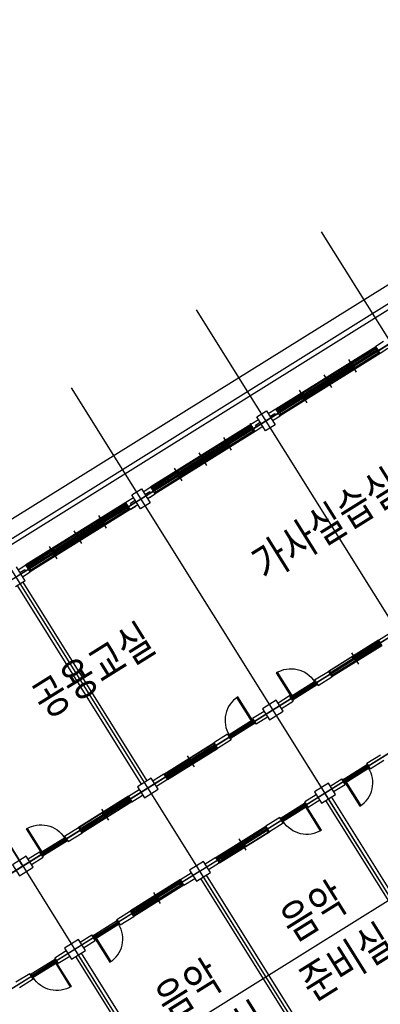
# Model space of a CAD drawing. Units: millimetres. Extents: x 793 to 8180523, y -354649 to 3838173.
# Drawn here: x 6774396 to 6785405, y 1413770 to 1443847 of the extents above; entities that cross this region are included whole.
import ezdxf
from ezdxf.enums import TextEntityAlignment as Align

# ---------------------------------------------------------------- set-up
doc = ezdxf.new("R2010")
doc.units = ezdxf.units.MM
doc.header["$LTSCALE"] = 600
doc.layers.get('DEFPOINTS').update_dxf_attribs({"color": 144})
for name, color, linetype in [('ELEVATION 1', 2, 'Continuous'), ('ELEVATION 3', 4, 'Continuous'), ('ELEVATION 8', 8, 'Continuous'), ('TXT_ROOM', 7, 'Continuous')]:
    doc.layers.add(name, color=color, linetype=linetype)
doc.styles.add('KJ txt 01', font='txt')

# ---------------------------------------------------------------- blocks, each defined once
blk = doc.blocks.new('강당동')
at = {"linetype": 'Continuous'}
for p, q in [((2835086, -142888), (2816036, -142888)), ((2835086, -143038), (2816036, -143038)), ((2838436, -143038), (2816036, -143038)), ((2815961, -144188), (2815961, -143688)), ((2817151, -144138), (2817151, -143688)), ((2818036, -144138), (2818036, -143688)), ((2818921, -144138), (2818921, -143688)), ((2821651, -144138), (2821651, -143688)), ((2822536, -144138), (2822536, -143688)), ((2823421, -144138), (2823421, -143688)), ((2824336, -143788), (2824336, -143758)), ((2824336, -143758), (2824336, -143788)), ((2826151, -144138), (2826151, -143688)), ((2827036, -144138), (2827036, -143688)), ((2827921, -144138), (2827921, -143688)), ((2815961, -143788), (2816236, -143788)), ((2815961, -143888), (2816136, -143888)), ((2815961, -143938), (2816236, -143938)), ((2815961, -144038), (2816236, -144038)), ((2816036, -144038), (2816236, -144038)), ((2816036, -144038), (2816236, -144038)), ((2816136, -143938), (2816136, -143888)), ((2819836, -143788), (2816236, -143788)), ((2816236, -144038), (2816236, -143788)), ((2816236, -144038), (2816236, -143788)), ((2819836, -144038), (2816236, -144038)), ((2819816, -143823), (2816256, -143823)), ((2819796, -143903), (2816256, -143903)), ((2817131, -143830), (2816266, -143830)), ((2819791, -143903), (2816281, -143903)), ((2819791, -144003), (2816281, -144003)), ((2817131, -143841), (2816306, -143841)), ((2817131, -143849), (2816306, -143849)), ((2817131, -143860), (2816306, -143860)), ((2817114, -143915), (2816351, -143915)), ((2817114, -143932), (2816351, -143932)), ((2817114, -143950), (2816351, -143950)), ((2817996, -143866), (2817131, -143866)), ((2817996, -143877), (2817171, -143877)), ((2817996, -143885), (2817171, -143885)), ((2817996, -143896), (2817171, -143896)), ((2817956, -143956), (2817194, -143956)), ((2817956, -143973), (2817194, -143973)), ((2817956, -143991), (2817194, -143991)), ((2818901, -143866), (2818036, -143866)), ((2818901, -143877), (2818076, -143877)), ((2818901, -143885), (2818076, -143885)), ((2818901, -143896), (2818076, -143896)), ((2818879, -143956), (2818116, -143956)), ((2818879, -143973), (2818116, -143973)), ((2818879, -143991), (2818116, -143991)), ((2819766, -143830), (2818901, -143830)), ((2819766, -143841), (2818941, -143841)), ((2819766, -143849), (2818941, -143849)), ((2819766, -143860), (2818941, -143860)), ((2819721, -143915), (2818959, -143915)), ((2819721, -143932), (2818959, -143932)), ((2819721, -143950), (2818959, -143950)), ((2819836, -144038), (2819836, -143788)), ((2820111, -143788), (2819836, -143788)), ((2819836, -144038), (2819836, -143788)), ((2820111, -143938), (2819836, -143938)), ((2819836, -144038), (2820036, -144038)), ((2820111, -144038), (2819836, -144038)), ((2820111, -143888), (2819936, -143888)), ((2819936, -143938), (2819936, -143888)), ((2820461, -143788), (2820736, -143788)), ((2820461, -143888), (2820636, -143888)), ((2820461, -143938), (2820736, -143938)), ((2820461, -144038), (2820736, -144038)), ((2820536, -144038), (2820736, -144038)), ((2820536, -144038), (2820736, -144038)), ((2820636, -143938), (2820636, -143888)), ((2824336, -143788), (2820736, -143788)), ((2820736, -144038), (2820736, -143788)), ((2820736, -144038), (2820736, -143788)), ((2824336, -144038), (2820736, -144038)), ((2824316, -143823), (2820756, -143823)), ((2824296, -143903), (2820756, -143903)), ((2821631, -143830), (2820766, -143830)), ((2824291, -143903), (2820781, -143903)), ((2824291, -144003), (2820781, -144003)), ((2821631, -143841), (2820806, -143841)), ((2821631, -143849), (2820806, -143849)), ((2821631, -143860), (2820806, -143860)), ((2821614, -143915), (2820851, -143915)), ((2821614, -143932), (2820851, -143932)), ((2821614, -143950), (2820851, -143950)), ((2822496, -143866), (2821631, -143866)), ((2822496, -143877), (2821671, -143877)), ((2822496, -143885), (2821671, -143885)), ((2822496, -143896), (2821671, -143896)), ((2822456, -143956), (2821694, -143956)), ((2822456, -143973), (2821694, -143973)), ((2822456, -143991), (2821694, -143991)), ((2823401, -143866), (2822536, -143866)), ((2823401, -143877), (2822576, -143877)), ((2823401, -143885), (2822576, -143885)), ((2823401, -143896), (2822576, -143896)), ((2823379, -143956), (2822616, -143956)), ((2823379, -143973), (2822616, -143973)), ((2823379, -143991), (2822616, -143991)), ((2824266, -143830), (2823401, -143830)), ((2824266, -143841), (2823441, -143841)), ((2824266, -143849), (2823441, -143849)), ((2824266, -143860), (2823441, -143860)), ((2824221, -143915), (2823459, -143915)), ((2824221, -143932), (2823459, -143932)), ((2824221, -143950), (2823459, -143950)), ((2824336, -144038), (2824336, -143788)), ((2824611, -143788), (2824336, -143788)), ((2824336, -144038), (2824336, -143788)), ((2824611, -143938), (2824336, -143938)), ((2824611, -144038), (2824336, -144038)), ((2824611, -143888), (2824436, -143888)), ((2824436, -143938), (2824436, -143888)), ((2824961, -143788), (2825236, -143788)), ((2824961, -143888), (2825136, -143888)), ((2824961, -143938), (2825236, -143938)), ((2824961, -144038), (2825236, -144038)), ((2825136, -143938), (2825136, -143888)), ((2825236, -144038), (2825236, -143788)), ((2825236, -144038), (2825236, -143788)), ((2825236, -143788), (2828836, -143788)), ((2828836, -144038), (2825236, -144038)), ((2828816, -143823), (2825256, -143823)), ((2828796, -143903), (2825256, -143903)), ((2826131, -143830), (2825266, -143830)), ((2828791, -143903), (2825281, -143903)), ((2828791, -144003), (2825281, -144003)), ((2826131, -143841), (2825306, -143841)), ((2826131, -143849), (2825306, -143849)), ((2826131, -143860), (2825306, -143860)), ((2826114, -143915), (2825351, -143915)), ((2826114, -143932), (2825351, -143932)), ((2826114, -143950), (2825351, -143950)), ((2826996, -143866), (2826131, -143866)), ((2826996, -143877), (2826171, -143877)), ((2826996, -143885), (2826171, -143885)), ((2826996, -143896), (2826171, -143896)), ((2826956, -143956), (2826194, -143956)), ((2826956, -143973), (2826194, -143973)), ((2826956, -143991), (2826194, -143991)), ((2827901, -143866), (2827036, -143866)), ((2827901, -143877), (2827076, -143877)), ((2827901, -143885), (2827076, -143885)), ((2827901, -143896), (2827076, -143896)), ((2827879, -143956), (2827116, -143956)), ((2827879, -143973), (2827116, -143973)), ((2827879, -143991), (2827116, -143991)), ((2828766, -143830), (2827901, -143830)), ((2828766, -143841), (2827941, -143841)), ((2828766, -143849), (2827941, -143849)), ((2828766, -143860), (2827941, -143860)), ((2828721, -143915), (2827959, -143915)), ((2828721, -143932), (2827959, -143932)), ((2828721, -143950), (2827959, -143950)), ((2828836, -144038), (2828836, -143788)), ((2829111, -143788), (2828836, -143788)), ((2828836, -144038), (2828836, -143788)), ((2829111, -143938), (2828836, -143938)), ((2829111, -144038), (2828836, -144038)), ((2815961, -144188), (2815611, -144188)), ((2815686, -151338), (2815686, -144188)), ((2815886, -151338), (2815886, -144188)), ((2811536, -151438), (2811952, -151438)), ((2811952, -151438), (2811952, -151638)), ((2811982, -151478), (2812822, -151478)), ((2811997, -151518), (2812807, -151518)), ((2811997, -151558), (2812807, -151558)), ((2812852, -151438), (2813346, -151438)), ((2812852, -151438), (2812852, -151638)), ((2815146, -151438), (2813346, -151438)), ((2813346, -151438), (2813346, -151638)), ((2815101, -151448), (2813391, -151448)), ((2813391, -151548), (2815101, -151548)), ((2813461, -151501), (2814206, -151501)), ((2813461, -151519), (2814206, -151519)), ((2813461, -151536), (2814206, -151536)), ((2814246, -151338), (2814246, -151738)), ((2814266, -151555), (2815076, -151555)), ((2814266, -151566), (2815076, -151566)), ((2814266, -151574), (2815076, -151574)), ((2814266, -151585), (2815116, -151585)), ((2814286, -151460), (2815031, -151460)), ((2814286, -151478), (2815031, -151478)), ((2814286, -151495), (2815031, -151495)), ((2815146, -151438), (2815146, -151638)), ((2815146, -151438), (2815536, -151438)), ((2816426, -151438), (2816036, -151438)), ((2816426, -151438), (2816426, -151638)), ((2816426, -151438), (2818226, -151438)), ((2817306, -151585), (2816456, -151585)), ((2816471, -151448), (2818181, -151448)), ((2818181, -151548), (2816471, -151548)), ((2817306, -151555), (2816496, -151555)), ((2817306, -151566), (2816496, -151566)), ((2817306, -151574), (2816496, -151574)), ((2817286, -151460), (2816541, -151460)), ((2817286, -151478), (2816541, -151478)), ((2817286, -151495), (2816541, -151495)), ((2817326, -151338), (2817326, -151738)), ((2818111, -151501), (2817366, -151501)), ((2818111, -151519), (2817366, -151519)), ((2818111, -151536), (2817366, -151536)), ((2818721, -151438), (2818226, -151438)), ((2818226, -151438), (2818226, -151638)), ((2818721, -151438), (2818721, -151638)), ((2819591, -151478), (2818751, -151478)), ((2819576, -151518), (2818766, -151518)), ((2819576, -151558), (2818766, -151558)), ((2820036, -151438), (2819621, -151438)), ((2819621, -151438), (2819621, -151638)), ((2820536, -151438), (2820952, -151438)), ((2820952, -151438), (2820952, -151638)), ((2820982, -151478), (2821822, -151478)), ((2820997, -151518), (2821807, -151518)), ((2820997, -151558), (2821807, -151558)), ((2821852, -151438), (2822346, -151438)), ((2821852, -151438), (2821852, -151638)), ((2824146, -151438), (2822346, -151438)), ((2822346, -151438), (2822346, -151638)), ((2824101, -151448), (2822391, -151448)), ((2822391, -151548), (2824101, -151548)), ((2822461, -151501), (2823206, -151501)), ((2822461, -151519), (2823206, -151519)), ((2822461, -151536), (2823206, -151536)), ((2823246, -151338), (2823246, -151738)), ((2823266, -151555), (2824076, -151555)), ((2823266, -151566), (2824076, -151566)), ((2823266, -151574), (2824076, -151574)), ((2823266, -151585), (2824116, -151585)), ((2823286, -151460), (2824031, -151460)), ((2823286, -151478), (2824031, -151478)), ((2823286, -151495), (2824031, -151495)), ((2824146, -151438), (2824146, -151638)), ((2824146, -151438), (2824536, -151438)), ((2811536, -151638), (2811952, -151638)), ((2811982, -151598), (2812822, -151598)), ((2812852, -151638), (2813346, -151638)), ((2815146, -151638), (2813346, -151638)), ((2813366, -151628), (2815106, -151628)), ((2813416, -151591), (2814226, -151591)), ((2813416, -151602), (2814226, -151602)), ((2813416, -151610), (2814226, -151610)), ((2813416, -151621), (2814266, -151621)), ((2815146, -151638), (2815536, -151638)), ((2816426, -151638), (2816036, -151638)), ((2816426, -151638), (2818226, -151638)), ((2818206, -151628), (2816466, -151628)), ((2818156, -151621), (2817306, -151621)), ((2818156, -151591), (2817346, -151591)), ((2818156, -151602), (2817346, -151602)), ((2818156, -151610), (2817346, -151610)), ((2818721, -151638), (2818226, -151638)), ((2819591, -151598), (2818751, -151598)), ((2820036, -151638), (2819621, -151638)), ((2820536, -151638), (2820952, -151638)), ((2820982, -151598), (2821822, -151598)), ((2821852, -151638), (2822346, -151638)), ((2824146, -151638), (2822346, -151638)), ((2822366, -151628), (2824106, -151628)), ((2822416, -151591), (2823226, -151591)), ((2822416, -151602), (2823226, -151602)), ((2822416, -151610), (2823226, -151610)), ((2822416, -151621), (2823266, -151621)), ((2820286, -166138), (2820286, -153145)), ((2809721, -154438), (2809226, -154438)), ((2809721, -154638), (2809721, -154438)), ((2810591, -154478), (2809751, -154478)), ((2810576, -154518), (2809766, -154518)), ((2810576, -154558), (2809766, -154558)), ((2810621, -154638), (2810621, -154438)), ((2811036, -154438), (2810621, -154438)), ((2811536, -154438), (2811952, -154438)), ((2811952, -154638), (2811952, -154438)), ((2811982, -154478), (2812822, -154478)), ((2811997, -154518), (2812807, -154518)), ((2811997, -154558), (2812807, -154558)), ((2812852, -154638), (2812852, -154438)), ((2812852, -154438), (2813346, -154438)), ((2813346, -154638), (2813346, -154438)), ((2815146, -154438), (2813346, -154438)), ((2813366, -154448), (2815106, -154448)), ((2813391, -154528), (2815101, -154528)), ((2813416, -154455), (2814266, -154455)), ((2813416, -154466), (2814226, -154466)), ((2813416, -154474), (2814226, -154474)), ((2813416, -154485), (2814226, -154485)), ((2813461, -154540), (2814206, -154540)), ((2813461, -154557), (2814206, -154557)), ((2813461, -154575), (2814206, -154575)), ((2814246, -154738), (2814246, -154338)), ((2814266, -154491), (2815116, -154491)), ((2814266, -154502), (2815076, -154502)), ((2814266, -154510), (2815076, -154510)), ((2814266, -154521), (2815076, -154521)), ((2814286, -154581), (2815031, -154581)), ((2815146, -154438), (2815536, -154438)), ((2815146, -154638), (2815146, -154438)), ((2816426, -154438), (2816036, -154438)), ((2816426, -154438), (2818226, -154438)), ((2816426, -154638), (2816426, -154438)), ((2817306, -154491), (2816456, -154491)), ((2818206, -154448), (2816466, -154448)), ((2818181, -154528), (2816471, -154528)), ((2817306, -154502), (2816496, -154502)), ((2817306, -154510), (2816496, -154510)), ((2817306, -154521), (2816496, -154521)), ((2817286, -154581), (2816541, -154581)), ((2818156, -154455), (2817306, -154455)), ((2817326, -154738), (2817326, -154338)), ((2818156, -154466), (2817346, -154466)), ((2818156, -154474), (2817346, -154474)), ((2818156, -154485), (2817346, -154485)), ((2818111, -154540), (2817366, -154540)), ((2818111, -154557), (2817366, -154557)), ((2818111, -154575), (2817366, -154575)), ((2818226, -154638), (2818226, -154438)), ((2818721, -154438), (2818226, -154438)), ((2818721, -154638), (2818721, -154438)), ((2819591, -154478), (2818751, -154478)), ((2819576, -154518), (2818766, -154518)), ((2819576, -154558), (2818766, -154558)), ((2819621, -154638), (2819621, -154438)), ((2820036, -154438), (2819621, -154438)), ((2820536, -154438), (2820952, -154438)), ((2820952, -154638), (2820952, -154438)), ((2820982, -154478), (2821822, -154478)), ((2820997, -154518), (2821807, -154518)), ((2820997, -154558), (2821807, -154558)), ((2821852, -154638), (2821852, -154438)), ((2821852, -154438), (2822346, -154438)), ((2809721, -154638), (2809226, -154638)), ((2810591, -154598), (2809751, -154598)), ((2811036, -154638), (2810621, -154638)), ((2811186, -154738), (2811186, -161888)), ((2811386, -154738), (2811386, -161888)), ((2811536, -154638), (2811952, -154638)), ((2811982, -154598), (2812822, -154598)), ((2812852, -154638), (2813346, -154638)), ((2815146, -154638), (2813346, -154638)), ((2815101, -154628), (2813391, -154628)), ((2814286, -154598), (2815031, -154598)), ((2814286, -154616), (2815031, -154616)), ((2815146, -154638), (2815536, -154638)), ((2815686, -154738), (2815686, -161888)), ((2815886, -154738), (2815886, -161888)), ((2816426, -154638), (2816036, -154638)), ((2816426, -154638), (2818226, -154638)), ((2816471, -154628), (2818181, -154628)), ((2817286, -154598), (2816541, -154598)), ((2817286, -154616), (2816541, -154616)), ((2818721, -154638), (2818226, -154638)), ((2819591, -154598), (2818751, -154598)), ((2820036, -154638), (2819621, -154638)), ((2820186, -154738), (2820186, -161888)), ((2820386, -154738), (2820386, -161888)), ((2820536, -154638), (2820952, -154638)), ((2820982, -154598), (2821822, -154598)), ((2821852, -154638), (2822346, -154638))]:
    blk.add_line(p, q, dxfattribs=at)
for points in [[(2820111, -143688), (2820461, -143688), (2820461, -144188), (2820111, -144188), (2820111, -143688)], [(2824611, -143688), (2824961, -143688), (2824961, -144188), (2824611, -144188), (2824611, -143688)], [(2816236, -143848), (2816236, -143823), (2816256, -143823), (2816256, -143863), (2816276, -143863), (2816276, -143903), (2816236, -143903), (2816236, -143878)], [(2819836, -143848), (2819836, -143823), (2819816, -143823), (2819816, -143863), (2819796, -143863), (2819796, -143903), (2819836, -143903), (2819836, -143878)], [(2820736, -143848), (2820736, -143823), (2820756, -143823), (2820756, -143863), (2820776, -143863), (2820776, -143903), (2820736, -143903), (2820736, -143878)], [(2824336, -143848), (2824336, -143823), (2824316, -143823), (2824316, -143863), (2824296, -143863), (2824296, -143903), (2824336, -143903), (2824336, -143878)], [(2825236, -143848), (2825236, -143823), (2825256, -143823), (2825256, -143863), (2825276, -143863), (2825276, -143903), (2825236, -143903), (2825236, -143878)], [(2828836, -143848), (2828836, -143823), (2828816, -143823), (2828816, -143863), (2828796, -143863), (2828796, -143903), (2828836, -143903), (2828836, -143878)], [(2811982, -151478), (2812017, -151478), (2812017, -150638), (2811982, -150638)], [(2819591, -151478), (2819556, -151478), (2819556, -150638), (2819591, -150638)], [(2820982, -151478), (2821017, -151478), (2821017, -150638), (2820982, -150638)], [(2811036, -151738), (2811536, -151738), (2811536, -151338), (2811036, -151338), (2811036, -151738)], [(2813346, -151603), (2813346, -151628), (2813366, -151628), (2813366, -151588), (2813386, -151588), (2813386, -151548), (2813346, -151548), (2813346, -151573)], [(2815146, -151603), (2815146, -151628), (2815106, -151628), (2815106, -151588), (2815126, -151588), (2815126, -151548), (2815146, -151548), (2815146, -151573)], [(2815536, -151738), (2816036, -151738), (2816036, -151338), (2815536, -151338), (2815536, -151738)], [(2816426, -151603), (2816426, -151628), (2816466, -151628), (2816466, -151588), (2816446, -151588), (2816446, -151548), (2816426, -151548), (2816426, -151573)], [(2818226, -151603), (2818226, -151628), (2818206, -151628), (2818206, -151588), (2818186, -151588), (2818186, -151548), (2818226, -151548), (2818226, -151573)], [(2820036, -151738), (2820536, -151738), (2820536, -151338), (2820036, -151338), (2820036, -151738)], [(2822346, -151603), (2822346, -151628), (2822366, -151628), (2822366, -151588), (2822386, -151588), (2822386, -151548), (2822346, -151548), (2822346, -151573)], [(2824146, -151603), (2824146, -151628), (2824106, -151628), (2824106, -151588), (2824126, -151588), (2824126, -151548), (2824146, -151548), (2824146, -151573)], [(2811036, -154738), (2811536, -154738), (2811536, -154338), (2811036, -154338), (2811036, -154738)], [(2813346, -154473), (2813346, -154448), (2813366, -154448), (2813366, -154488), (2813386, -154488), (2813386, -154528), (2813346, -154528), (2813346, -154503)], [(2815146, -154473), (2815146, -154448), (2815106, -154448), (2815106, -154488), (2815126, -154488), (2815126, -154528), (2815146, -154528), (2815146, -154503)], [(2815536, -154738), (2816036, -154738), (2816036, -154338), (2815536, -154338), (2815536, -154738)], [(2816426, -154473), (2816426, -154448), (2816466, -154448), (2816466, -154488), (2816446, -154488), (2816446, -154528), (2816426, -154528), (2816426, -154503)], [(2818226, -154473), (2818226, -154448), (2818206, -154448), (2818206, -154488), (2818186, -154488), (2818186, -154528), (2818226, -154528), (2818226, -154503)], [(2820036, -154738), (2820536, -154738), (2820536, -154338), (2820036, -154338), (2820036, -154738)], [(2810591, -154598), (2810556, -154598), (2810556, -155438), (2810591, -155438)], [(2811982, -154598), (2812017, -154598), (2812017, -155438), (2811982, -155438)], [(2819591, -154598), (2819556, -154598), (2819556, -155438), (2819591, -155438)], [(2820982, -154598), (2821017, -154598), (2821017, -155438), (2820982, -155438)]]:
    blk.add_lwpolyline(points, dxfattribs=at)
for points in [[(2816236, -143903), (2816281, -143903), (2816281, -143912), (2816261, -143912), (2816261, -143953), (2816281, -143953), (2816281, -144003), (2816236, -144003)], [(2816306, -143860), (2816266, -143860), (2816266, -143830), (2816306, -143830)], [(2816351, -143950), (2816271, -143950), (2816271, -143915), (2816351, -143915)], [(2817194, -143950), (2817114, -143950), (2817114, -143915), (2817194, -143915)], [(2817194, -143991), (2817114, -143991), (2817114, -143956), (2817194, -143956)], [(2817171, -143860), (2817131, -143860), (2817131, -143830), (2817171, -143830)], [(2817171, -143896), (2817131, -143896), (2817131, -143866), (2817171, -143866)], [(2818036, -143991), (2817956, -143991), (2817956, -143956), (2818036, -143956)], [(2818036, -143896), (2817996, -143896), (2817996, -143866), (2818036, -143866)], [(2818076, -143896), (2818036, -143896), (2818036, -143866), (2818076, -143866)], [(2818116, -143991), (2818036, -143991), (2818036, -143956), (2818116, -143956)], [(2818959, -143950), (2818879, -143950), (2818879, -143915), (2818959, -143915)], [(2818959, -143991), (2818879, -143991), (2818879, -143956), (2818959, -143956)], [(2818941, -143860), (2818901, -143860), (2818901, -143830), (2818941, -143830)], [(2818941, -143896), (2818901, -143896), (2818901, -143866), (2818941, -143866)], [(2819801, -143950), (2819721, -143950), (2819721, -143915), (2819801, -143915)], [(2819806, -143860), (2819766, -143860), (2819766, -143830), (2819806, -143830)], [(2819836, -143903), (2819791, -143903), (2819791, -143912), (2819811, -143912), (2819811, -143953), (2819791, -143953), (2819791, -144003), (2819836, -144003)], [(2820736, -143903), (2820781, -143903), (2820781, -143912), (2820761, -143912), (2820761, -143953), (2820781, -143953), (2820781, -144003), (2820736, -144003)], [(2820806, -143860), (2820766, -143860), (2820766, -143830), (2820806, -143830)], [(2820851, -143950), (2820771, -143950), (2820771, -143915), (2820851, -143915)], [(2821694, -143950), (2821614, -143950), (2821614, -143915), (2821694, -143915)], [(2821694, -143991), (2821614, -143991), (2821614, -143956), (2821694, -143956)], [(2821671, -143860), (2821631, -143860), (2821631, -143830), (2821671, -143830)], [(2821671, -143896), (2821631, -143896), (2821631, -143866), (2821671, -143866)], [(2822536, -143991), (2822456, -143991), (2822456, -143956), (2822536, -143956)], [(2822536, -143896), (2822496, -143896), (2822496, -143866), (2822536, -143866)], [(2822576, -143896), (2822536, -143896), (2822536, -143866), (2822576, -143866)], [(2822616, -143991), (2822536, -143991), (2822536, -143956), (2822616, -143956)], [(2823459, -143950), (2823379, -143950), (2823379, -143915), (2823459, -143915)], [(2823459, -143991), (2823379, -143991), (2823379, -143956), (2823459, -143956)], [(2823441, -143860), (2823401, -143860), (2823401, -143830), (2823441, -143830)], [(2823441, -143896), (2823401, -143896), (2823401, -143866), (2823441, -143866)], [(2824301, -143950), (2824221, -143950), (2824221, -143915), (2824301, -143915)], [(2824306, -143860), (2824266, -143860), (2824266, -143830), (2824306, -143830)], [(2824336, -143903), (2824291, -143903), (2824291, -143912), (2824311, -143912), (2824311, -143953), (2824291, -143953), (2824291, -144003), (2824336, -144003)], [(2825236, -143903), (2825281, -143903), (2825281, -143912), (2825261, -143912), (2825261, -143953), (2825281, -143953), (2825281, -144003), (2825236, -144003)], [(2825306, -143860), (2825266, -143860), (2825266, -143830), (2825306, -143830)], [(2825351, -143950), (2825271, -143950), (2825271, -143915), (2825351, -143915)], [(2826194, -143950), (2826114, -143950), (2826114, -143915), (2826194, -143915)], [(2826194, -143991), (2826114, -143991), (2826114, -143956), (2826194, -143956)], [(2826171, -143860), (2826131, -143860), (2826131, -143830), (2826171, -143830)], [(2826171, -143896), (2826131, -143896), (2826131, -143866), (2826171, -143866)], [(2827036, -143991), (2826956, -143991), (2826956, -143956), (2827036, -143956)], [(2827036, -143896), (2826996, -143896), (2826996, -143866), (2827036, -143866)], [(2827076, -143896), (2827036, -143896), (2827036, -143866), (2827076, -143866)], [(2827116, -143991), (2827036, -143991), (2827036, -143956), (2827116, -143956)], [(2827959, -143950), (2827879, -143950), (2827879, -143915), (2827959, -143915)], [(2827959, -143991), (2827879, -143991), (2827879, -143956), (2827959, -143956)], [(2827941, -143860), (2827901, -143860), (2827901, -143830), (2827941, -143830)], [(2827941, -143896), (2827901, -143896), (2827901, -143866), (2827941, -143866)], [(2828801, -143950), (2828721, -143950), (2828721, -143915), (2828801, -143915)], [(2828806, -143860), (2828766, -143860), (2828766, -143830), (2828806, -143830)], [(2828836, -143903), (2828791, -143903), (2828791, -143912), (2828811, -143912), (2828811, -143953), (2828791, -143953), (2828791, -144003), (2828836, -144003)], [(2811952, -151478), (2811982, -151478), (2811982, -151518), (2811997, -151518), (2811997, -151558), (2811982, -151558), (2811982, -151598), (2811952, -151598)], [(2812852, -151478), (2812822, -151478), (2812822, -151518), (2812807, -151518), (2812807, -151558), (2812822, -151558), (2812822, -151598), (2812852, -151598)], [(2813346, -151548), (2813391, -151548), (2813391, -151539), (2813371, -151539), (2813371, -151498), (2813391, -151498), (2813391, -151448), (2813346, -151448)], [(2813381, -151501), (2813461, -151501), (2813461, -151536), (2813381, -151536)], [(2814206, -151460), (2814286, -151460), (2814286, -151495), (2814206, -151495)], [(2814206, -151501), (2814286, -151501), (2814286, -151536), (2814206, -151536)], [(2814226, -151555), (2814266, -151555), (2814266, -151585), (2814226, -151585)], [(2815031, -151460), (2815111, -151460), (2815111, -151495), (2815031, -151495)], [(2815076, -151555), (2815116, -151555), (2815116, -151585), (2815076, -151585)], [(2815146, -151548), (2815101, -151548), (2815101, -151498), (2815121, -151498), (2815121, -151457), (2815101, -151457), (2815101, -151448), (2815146, -151448)], [(2816426, -151548), (2816471, -151548), (2816471, -151498), (2816451, -151498), (2816451, -151457), (2816471, -151457), (2816471, -151448), (2816426, -151448)], [(2816496, -151555), (2816456, -151555), (2816456, -151585), (2816496, -151585)], [(2816541, -151460), (2816461, -151460), (2816461, -151495), (2816541, -151495)], [(2817366, -151460), (2817286, -151460), (2817286, -151495), (2817366, -151495)], [(2817366, -151501), (2817286, -151501), (2817286, -151536), (2817366, -151536)], [(2817346, -151555), (2817306, -151555), (2817306, -151585), (2817346, -151585)], [(2818191, -151501), (2818111, -151501), (2818111, -151536), (2818191, -151536)], [(2818226, -151548), (2818181, -151548), (2818181, -151539), (2818201, -151539), (2818201, -151498), (2818181, -151498), (2818181, -151448), (2818226, -151448)], [(2818721, -151478), (2818751, -151478), (2818751, -151518), (2818766, -151518), (2818766, -151558), (2818751, -151558), (2818751, -151598), (2818721, -151598)], [(2819621, -151478), (2819591, -151478), (2819591, -151518), (2819576, -151518), (2819576, -151558), (2819591, -151558), (2819591, -151598), (2819621, -151598)], [(2820952, -151478), (2820982, -151478), (2820982, -151518), (2820997, -151518), (2820997, -151558), (2820982, -151558), (2820982, -151598), (2820952, -151598)], [(2821852, -151478), (2821822, -151478), (2821822, -151518), (2821807, -151518), (2821807, -151558), (2821822, -151558), (2821822, -151598), (2821852, -151598)], [(2822346, -151548), (2822391, -151548), (2822391, -151539), (2822371, -151539), (2822371, -151498), (2822391, -151498), (2822391, -151448), (2822346, -151448)], [(2822381, -151501), (2822461, -151501), (2822461, -151536), (2822381, -151536)], [(2823206, -151460), (2823286, -151460), (2823286, -151495), (2823206, -151495)], [(2823206, -151501), (2823286, -151501), (2823286, -151536), (2823206, -151536)], [(2823226, -151555), (2823266, -151555), (2823266, -151585), (2823226, -151585)], [(2824031, -151460), (2824111, -151460), (2824111, -151495), (2824031, -151495)], [(2824076, -151555), (2824116, -151555), (2824116, -151585), (2824076, -151585)], [(2824146, -151548), (2824101, -151548), (2824101, -151498), (2824121, -151498), (2824121, -151457), (2824101, -151457), (2824101, -151448), (2824146, -151448)], [(2813376, -151591), (2813416, -151591), (2813416, -151621), (2813376, -151621)], [(2814226, -151591), (2814266, -151591), (2814266, -151621), (2814226, -151621)], [(2817346, -151591), (2817306, -151591), (2817306, -151621), (2817346, -151621)], [(2818196, -151591), (2818156, -151591), (2818156, -151621), (2818196, -151621)], [(2822376, -151591), (2822416, -151591), (2822416, -151621), (2822376, -151621)], [(2823226, -151591), (2823266, -151591), (2823266, -151621), (2823226, -151621)], [(2809721, -154598), (2809751, -154598), (2809751, -154558), (2809766, -154558), (2809766, -154518), (2809751, -154518), (2809751, -154478), (2809721, -154478)], [(2810621, -154598), (2810591, -154598), (2810591, -154558), (2810576, -154558), (2810576, -154518), (2810591, -154518), (2810591, -154478), (2810621, -154478)], [(2811952, -154598), (2811982, -154598), (2811982, -154558), (2811997, -154558), (2811997, -154518), (2811982, -154518), (2811982, -154478), (2811952, -154478)], [(2812852, -154598), (2812822, -154598), (2812822, -154558), (2812807, -154558), (2812807, -154518), (2812822, -154518), (2812822, -154478), (2812852, -154478)], [(2813346, -154528), (2813391, -154528), (2813391, -154537), (2813371, -154537), (2813371, -154578), (2813391, -154578), (2813391, -154628), (2813346, -154628)], [(2813376, -154485), (2813416, -154485), (2813416, -154455), (2813376, -154455)], [(2813381, -154575), (2813461, -154575), (2813461, -154540), (2813381, -154540)], [(2814206, -154575), (2814286, -154575), (2814286, -154540), (2814206, -154540)], [(2814206, -154616), (2814286, -154616), (2814286, -154581), (2814206, -154581)], [(2814226, -154485), (2814266, -154485), (2814266, -154455), (2814226, -154455)], [(2814226, -154521), (2814266, -154521), (2814266, -154491), (2814226, -154491)], [(2815031, -154616), (2815111, -154616), (2815111, -154581), (2815031, -154581)], [(2815076, -154521), (2815116, -154521), (2815116, -154491), (2815076, -154491)], [(2815146, -154528), (2815101, -154528), (2815101, -154578), (2815121, -154578), (2815121, -154619), (2815101, -154619), (2815101, -154628), (2815146, -154628)], [(2816426, -154528), (2816471, -154528), (2816471, -154578), (2816451, -154578), (2816451, -154619), (2816471, -154619), (2816471, -154628), (2816426, -154628)], [(2816496, -154521), (2816456, -154521), (2816456, -154491), (2816496, -154491)], [(2816541, -154616), (2816461, -154616), (2816461, -154581), (2816541, -154581)], [(2817366, -154575), (2817286, -154575), (2817286, -154540), (2817366, -154540)], [(2817366, -154616), (2817286, -154616), (2817286, -154581), (2817366, -154581)], [(2817346, -154485), (2817306, -154485), (2817306, -154455), (2817346, -154455)], [(2817346, -154521), (2817306, -154521), (2817306, -154491), (2817346, -154491)], [(2818191, -154575), (2818111, -154575), (2818111, -154540), (2818191, -154540)], [(2818196, -154485), (2818156, -154485), (2818156, -154455), (2818196, -154455)], [(2818226, -154528), (2818181, -154528), (2818181, -154537), (2818201, -154537), (2818201, -154578), (2818181, -154578), (2818181, -154628), (2818226, -154628)], [(2818721, -154598), (2818751, -154598), (2818751, -154558), (2818766, -154558), (2818766, -154518), (2818751, -154518), (2818751, -154478), (2818721, -154478)], [(2819621, -154598), (2819591, -154598), (2819591, -154558), (2819576, -154558), (2819576, -154518), (2819591, -154518), (2819591, -154478), (2819621, -154478)], [(2820952, -154598), (2820982, -154598), (2820982, -154558), (2820997, -154558), (2820997, -154518), (2820982, -154518), (2820982, -154478), (2820952, -154478)], [(2821852, -154598), (2821822, -154598), (2821822, -154558), (2821807, -154558), (2821807, -154518), (2821822, -154518), (2821822, -154478), (2821852, -154478)]]:
    blk.add_lwpolyline(points, close=True, dxfattribs=at)
for points in [[(2811982, -151478), (2811982, -150638, -0.414214), (2812822, -151478, -0.414214)], [(2819591, -151478), (2819591, -150638, 0.414214), (2818751, -151478, 0.414214)], [(2820982, -151478), (2820982, -150638, -0.414214), (2821822, -151478, -0.414214)], [(2810591, -154598), (2810591, -155438, -0.414214), (2809751, -154598, -0.414214)], [(2811982, -154598), (2811982, -155438, 0.414214), (2812822, -154598, 0.414214)], [(2819591, -154598), (2819591, -155438, -0.414214), (2818751, -154598, -0.414214)], [(2820982, -154598), (2820982, -155438, 0.414214), (2821822, -154598, 0.414214)]]:
    blk.add_lwpolyline(points, format="xyb", dxfattribs=at)
at = {"layer": 'DEFPOINTS', "linetype": 'Continuous'}
for p, q in [((2811286, -166138), (2811286, -139938)), ((2815786, -166138), (2815786, -139938)), ((2820286, -166138), (2820286, -139938)), ((2824786, -166138), (2824786, -139938)), ((2829286, -166138), (2829286, -139938)), ((2789286, -143938), (2847911, -143938)), ((2833786, -151538), (2793286, -151538)), ((2833786, -154538), (2793286, -154538))]:
    blk.add_line(p, q, dxfattribs=at)
blk = doc.blocks.new('SITE_BASIC')
at = {"layer": 'ELEVATION 1'}
blk.add_line((178808, 228433, -53), (208518, 211228, -53), dxfattribs=at)
at = {"layer": 'ELEVATION 8', "rotation": 329.9999999999999}
blk.add_blockref('강당동', (-2174590, 1751536, -53), dxfattribs=at)

msp = doc.modelspace()

# ---------------------------------------------------------------- linework, layer by layer
at = {"layer": 'ELEVATION 3', "elevation": -53}
for points in [[(6785729, 1433978), (6770465, 1424439), (6774492, 1417994), (6789757, 1427533)], [(6779898, 1417835), (6791347, 1424989), (6795374, 1418544), (6783925, 1411390)], [(6770465, 1424439), (6762832, 1419670), (6766860, 1413225), (6774492, 1417994)], [(6779898, 1417835), (6768449, 1410681), (6772477, 1404236), (6783925, 1411390)]]:
    msp.add_lwpolyline(points, close=True, dxfattribs=at)
at = {"layer": 'ELEVATION 8'}
for p, q in [((6787742, 1413774, -53), (6783714, 1420219, -53)), ((6781912, 1414612, -53), (6785728, 1416997, -53)), ((6780109, 1409005, -53), (6776082, 1415450, -53)), ((6778095, 1412228, -53), (6781912, 1414612, -53))]:
    msp.add_line(p, q, dxfattribs=at)

# ---------------------------------------------------------------- block references
at = {"rotation": 62.00000000001127}
msp.add_blockref('SITE_BASIC', (6877506, 1154504), dxfattribs=at)

# ---------------------------------------------------------------- texts
at = {"layer": 'TXT_ROOM', "style": 'KJ txt 01', "width": 0.8}
for s, p in [('가사실습실', (6783760, 1428429, -53)), ('공용교실', (6776637, 1423978, -53)), ('음악', (6783360, 1416626, -53)), ('준비실', (6784368, 1415065, -53)), ('음악', (6779544, 1414241, -53)), ('준비실', (6780552, 1412680, -53))]:
    msp.add_text(s, height=1000, rotation=32, dxfattribs=at).set_placement(p, align=Align.MIDDLE_CENTER)

doc.saveas('drawing.dxf')
